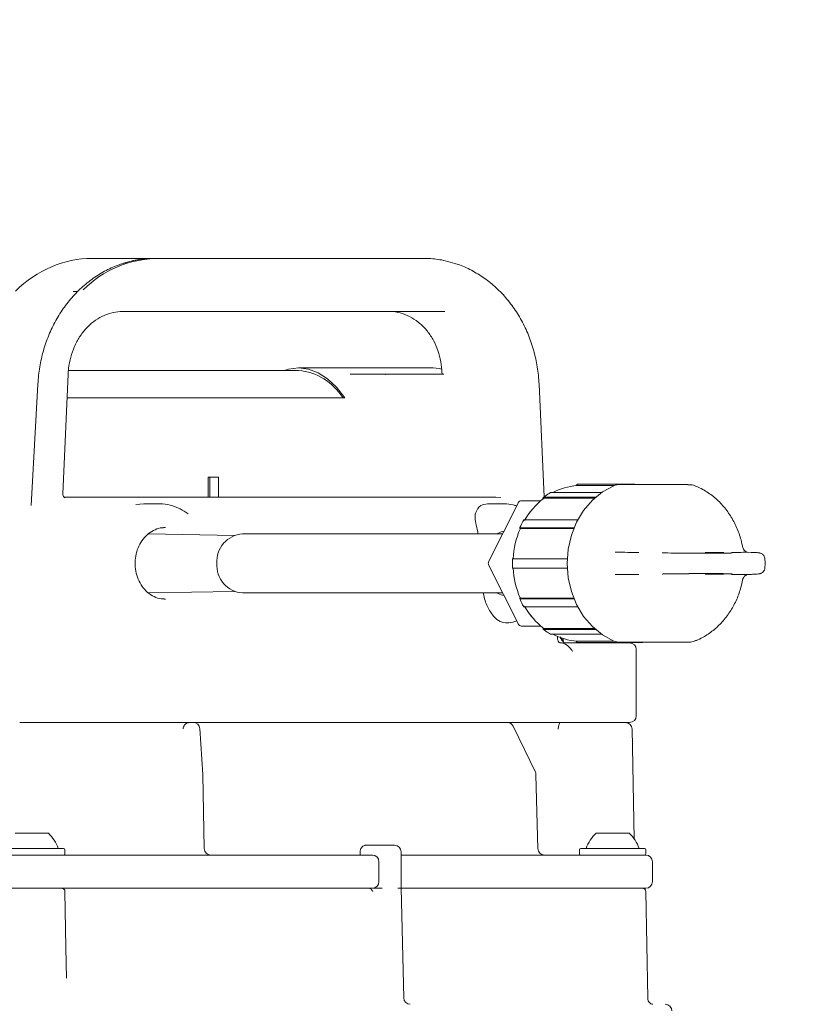
# Model space of a CAD drawing. Units: millimetres. Extents: x 783 to 2738, y 181 to 1985.
# Drawn here: x 1345 to 1463, y 1441 to 1589 of the extents above; entities that cross this region are included whole.
import ezdxf

# ---------------------------------------------------------------- set-up
doc = ezdxf.new("R2010")
doc.units = ezdxf.units.MM
doc.header["$LTSCALE"] = 8
doc.linetypes.add('SLD-Durchgehend', pattern=[0])
doc.layers.add('MAßLINIE_MAßZEICHNUNGEN', color=7, linetype='SLD-Durchgehend')
doc.styles.add('SLDTEXTSTYLE0', font='Opinion Pro')
doc.dimstyles.new('SLDDIMSTYLE0', dxfattribs={"dimtxt": 42.333333, "dimasz": 28, "dimexe": 0, "dimexo": 0.0625, "dimgap": 10.583333, "dimtad": 0, "dimdec": 0, "dimrnd": 1e-09, "dimzin": 12, "dimdsep": 46, "dimtxsty": 'SLDTEXTSTYLE0', "dimsah": 1, "dimcen": 0.09, "dimadec": 0, "dimazin": 3, "dimtfac": 1, "dimtdec": 0, "dimtofl": 0, "dimtmove": 0, "dimatfit": 3, "dimfxl": 0, "dimfrac": 2, "dimtolj": 1, "dimtzin": 12, "dimarcsym": 0})

# ---------------------------------------------------------------- blocks, each defined once
blk = doc.blocks.new('_D_1')
at = {"layer": 'MAßLINIE_MAßZEICHNUNGEN', "color": 7}
for p, q in [((1371.26, 1977.41), (1786.17, 1977.41)), ((1778.17, 1977.41), (1778.17, 1630.05)), ((1778.17, 1177.41), (1778.17, 1530.18)), ((1458.86, 1177.41), (1786.17, 1177.41))]:
    blk.add_line(p, q, dxfattribs=at)
for points in [[(1778.17, 1977.41), (1766.17, 1949.41), (1790.17, 1949.41)], [(1778.17, 1177.41), (1790.17, 1205.41), (1766.17, 1205.41)]]:
    blk.add_solid(points, dxfattribs=at)
at = {"layer": 'MAßLINIE_MAßZEICHNUNGEN', "color": 7, "insert": (1753.63, 1530.18), "char_height": 42.333, "attachment_point": 1, "rotation": 90, "style": 'SLDTEXTSTYLE0'}
blk.add_mtext('800', dxfattribs=at)

msp = doc.modelspace()

# ---------------------------------------------------------------- linework, layer by layer
at = {"color": 7, "linetype": 'SLD-Durchgehend', "lineweight": 18}
for p, q in [((1356.31, 1553.41), (1355.95, 1553.41)), ((1356.31, 1553.41), (1365.38, 1553.41)), ((1365.38, 1553.41), (1365.84, 1553.41)), ((1365.84, 1553.41), (1405.92, 1553.41)), ((1353.09, 1548.41), (1353.82, 1548.41)), ((1409.17, 1545.41), (1360.59, 1545.41)), ((1351.53, 1517.88), (1352.35, 1535.95)), ((1387.09, 1536.51), (1352.39, 1536.51)), ((1406.48, 1536.91), (1387.09, 1536.91)), ((1397.17, 1535.93), (1400.14, 1535.93)), ((1400.27, 1535.93), (1408.99, 1535.93)), ((1347.79, 1534.46), (1346.8, 1516.12)), ((1424.12, 1517.46), (1423.35, 1534.45)), ((1394.09, 1532.4), (1352.19, 1532.4)), ((1373.48, 1520.41), (1373.73, 1520.41)), ((1373.48, 1517.41), (1373.48, 1520.41)), ((1373.73, 1520.41), (1373.73, 1517.41)), ((1375.03, 1520.41), (1373.73, 1520.41)), ((1375.03, 1517.41), (1375.03, 1520.41)), ((1429.15, 1519.34), (1437.79, 1519.34)), ((1437.74, 1519.36), (1429.75, 1519.36)), ((1435.52, 1519.31), (1440.02, 1519.31)), ((1437.79, 1519.34), (1437.79, 1519.31)), ((1437.9, 1519.33), (1437.9, 1519.31)), ((1438.83, 1519.33), (1438.83, 1519.31)), ((1439.01, 1519.31), (1439.01, 1519.34)), ((1439.82, 1519.33), (1439.82, 1519.31)), ((1439.87, 1519.31), (1439.87, 1519.33)), ((1439.89, 1519.31), (1439.97, 1519.31)), ((1439.94, 1519.31), (1439.94, 1519.33)), ((1440.02, 1519.31), (1445.78, 1519.31)), ((1440.17, 1519.33), (1440.17, 1519.31)), ((1440.85, 1519.31), (1440.85, 1519.33)), ((1441.29, 1519.31), (1441.29, 1519.33)), ((1441.79, 1519.31), (1441.79, 1519.33)), ((1442.1, 1519.33), (1442.1, 1519.31)), ((1442.19, 1519.31), (1442.19, 1519.33)), ((1443.21, 1519.31), (1443.21, 1519.33)), ((1444.12, 1519.31), (1444.12, 1519.33)), ((1425.11, 1518.09), (1432.78, 1518.09)), ((1429.05, 1519.14), (1434.66, 1519.14)), ((1351.85, 1517.41), (1416.82, 1517.41)), ((1363.77, 1516.4), (1362.57, 1516.3)), ((1365.9, 1516.41), (1363.77, 1516.41)), ((1365.67, 1516.4), (1365.9, 1516.41)), ((1417.86, 1516.41), (1415.58, 1516.41)), ((1420.23, 1516.58), (1415.75, 1507.63)), ((1417.61, 1517.32), (1416.82, 1517.41)), ((1417.86, 1516.41), (1418.08, 1516.4)), ((1420.67, 1516.86), (1423.61, 1516.86)), ((1424.05, 1517.22), (1431.69, 1517.22)), ((1424.06, 1517.39), (1431.88, 1517.39)), ((1421.11, 1513.98), (1429.19, 1513.98)), ((1377.43, 1511.63), (1364.44, 1511.86)), ((1367.02, 1512.81), (1366.73, 1512.8)), ((1417.87, 1511.86), (1378.65, 1511.86)), ((1420.5, 1512.77), (1428.62, 1512.77)), ((1420.55, 1512.67), (1428.58, 1512.67)), ((1451.13, 1508.96), (1445.93, 1508.96)), ((1454.74, 1509.09), (1454.72, 1509.09)), ((1455.38, 1509.06), (1454.74, 1509.09)), ((1455.38, 1509.06), (1455.35, 1509.06)), ((1419.42, 1508.11), (1427.59, 1508.11)), ((1415.75, 1507.18), (1420.23, 1498.23)), ((1419.42, 1506.71), (1427.59, 1506.71)), ((1445.93, 1505.86), (1451.13, 1505.86)), ((1454.72, 1505.73), (1454.74, 1505.73)), ((1454.74, 1505.73), (1455.38, 1505.75)), ((1455.38, 1505.75), (1455.35, 1505.75)), ((1364.45, 1502.96), (1377.43, 1503.19)), ((1378.65, 1502.96), (1417.87, 1502.96)), ((1366.84, 1502.01), (1367.02, 1502.01)), ((1420.5, 1502.05), (1428.62, 1502.05)), ((1420.55, 1502.15), (1428.58, 1502.15)), ((1421.11, 1500.84), (1429.19, 1500.84)), ((1423.61, 1497.96), (1420.67, 1497.96)), ((1424.05, 1497.6), (1431.69, 1497.6)), ((1424.06, 1497.43), (1431.88, 1497.43)), ((1425.11, 1496.73), (1425.06, 1496.74)), ((1425.11, 1496.73), (1432.78, 1496.73)), ((1426.48, 1495.41), (1426.87, 1495.41)), ((1427.01, 1496.06), (1427.01, 1495.61)), ((1427.06, 1495.41), (1437.01, 1495.41)), ((1429.05, 1495.68), (1434.66, 1495.68)), ((1429.15, 1495.48), (1437.79, 1495.48)), ((1429.75, 1495.46), (1438.4, 1495.46)), ((1440.02, 1495.51), (1435.52, 1495.51)), ((1437.79, 1495.51), (1437.79, 1495.48)), ((1439.01, 1495.48), (1439.01, 1495.51)), ((1445.78, 1495.51), (1440.02, 1495.51)), ((1438.01, 1484.41), (1438.01, 1494.41)), ((1370.86, 1483.41), (1345.05, 1483.41)), ((1370.79, 1483.41), (1370.86, 1483.41)), ((1370.86, 1483.41), (1371.2, 1483.41)), ((1417.66, 1483.41), (1371.04, 1483.41)), ((1372.66, 1475.57), (1372.19, 1482.48)), ((1417.66, 1483.41), (1418.37, 1483.41)), ((1418.37, 1483.41), (1418.56, 1483.41)), ((1428.05, 1483.41), (1418.56, 1483.41)), ((1422.79, 1475.94), (1419.46, 1482.84)), ((1428.33, 1483.41), (1428.72, 1483.41)), ((1428.72, 1483.41), (1430.09, 1483.41)), ((1437.01, 1483.41), (1430.09, 1483.41)), ((1437.67, 1465.87), (1437.38, 1482.43)), ((1372.87, 1464.39), (1372.66, 1475.52)), ((1423.16, 1464.38), (1422.89, 1475.53)), ((1344.38, 1466.71), (1349.38, 1466.71)), ((1431.94, 1466.71), (1436.94, 1466.71)), ((1342.72, 1464.41), (1351.68, 1464.41)), ((1397.25, 1464.91), (1399.21, 1464.91)), ((1399.21, 1464.91), (1401.55, 1464.91)), ((1429.64, 1464.41), (1430.29, 1464.41)), ((1430.29, 1464.41), (1439.24, 1464.41)), ((1342.63, 1463.41), (1349.23, 1463.41)), ((1349.23, 1463.41), (1358.35, 1463.41)), ((1351.88, 1463.61), (1351.88, 1464.21)), ((1358.35, 1463.41), (1398.22, 1463.41)), ((1396.37, 1463.91), (1396.37, 1463.41)), ((1402.55, 1458.41), (1402.55, 1463.91)), ((1402.55, 1463.41), (1404.45, 1463.41)), ((1404.45, 1463.41), (1430.95, 1463.41)), ((1429.44, 1464.21), (1429.44, 1463.61)), ((1430.95, 1463.41), (1437.08, 1463.41)), ((1437.08, 1463.41), (1439.44, 1463.41)), ((1439.44, 1463.61), (1439.44, 1464.21)), ((1399.22, 1459.41), (1399.22, 1462.41)), ((1440.44, 1459.41), (1440.44, 1462.41)), ((1349.23, 1458.41), (1342.63, 1458.41)), ((1358.35, 1458.41), (1349.23, 1458.41)), ((1398.22, 1458.41), (1358.35, 1458.41)), ((1402.44, 1458.41), (1402.71, 1458.41)), ((1402.94, 1441.88), (1402.55, 1458.41)), ((1404.45, 1458.41), (1402.71, 1458.41)), ((1430.95, 1458.41), (1404.45, 1458.41)), ((1437.08, 1458.41), (1430.95, 1458.41)), ((1439.44, 1458.41), (1437.08, 1458.41)), ((1352.03, 1449.43), (1351.88, 1457.92)), ((1439.73, 1441.81), (1439.45, 1457.92)), ((1352.11, 1444.87), (1352.03, 1449.43))]:
    msp.add_line(p, q, dxfattribs=at)
at = {"color": 7, "linetype": 'SLD-Durchgehend', "lineweight": 18, "flags": 128}
for points in [[(1384.91, 1536.51), (1385.6, 1536.72), (1387.09, 1536.91), (1388.58, 1536.72), (1390.05, 1536.17), (1391.47, 1535.25), (1392.83, 1533.99), (1394.09, 1532.4)], [(1428.97, 1519.19), (1428.94, 1519.14), (1428.93, 1519.1)], [(1434.61, 1495.7), (1432.92, 1496.63), (1431.39, 1497.88), (1430.07, 1499.42), (1429.01, 1501.2), (1428.22, 1503.16), (1427.74, 1505.25), (1427.57, 1507.41), (1427.74, 1509.56), (1428.22, 1511.66), (1429.01, 1513.62), (1430.07, 1515.4), (1431.39, 1516.94), (1432.92, 1518.19), (1434.61, 1519.12)], [(1423.95, 1517.26), (1423.95, 1517.22), (1423.94, 1517.09)], [(1420.44, 1512.69), (1420.45, 1512.67), (1420.49, 1512.59)], [(1420.49, 1502.22), (1420.45, 1502.15), (1420.44, 1502.12)], [(1423.94, 1497.69), (1423.95, 1497.6), (1423.95, 1497.55)]]:
    msp.add_lwpolyline(points, dxfattribs=at)
at = {"color": 7, "linetype": 'SLD-Durchgehend', "lineweight": 18}
for centre, radius, start, end in [((1366.07, 1537.26), 16.15, 90.8316, 135.0288), ((1386.37, 1527.9), 8.64, 31.4041, 85.2149), ((1429.75, 1510.39), 8.97, 90.0004, 93.8769), ((1435.53, 1517.02), 2.29, 90.0957, 113.4608), ((1429.7, 1510.05), 9.11, 94.1042, 118.0657), ((1420.67, 1516.36), 0.5, 90, 153.4349), ((1430.83, 1508.43), 11.1, 127.6376, 150.5756), ((1431.02, 1508.15), 11.42, 139.6554, 149.2998), ((1378.94, 1507.71), 4.16, 94.0304, 184.1829), ((1432.46, 1507.45), 13.03, 156.7584, 177.113), ((1378.94, 1507.1), 4.16, 175.8171, 265.9696), ((1416.2, 1507.41), 0.5, 153.4349, 180), ((1416.2, 1507.41), 0.5, 180, 206.5651), ((1432.46, 1507.36), 13.03, 182.887, 203.2416), ((1430.83, 1506.39), 11.1, 209.4244, 232.3624), ((1431.02, 1506.67), 11.42, 210.7002, 220.3439), ((1420.67, 1498.46), 0.5, 206.5651, 270), ((1429.7, 1504.77), 9.11, 241.9343, 265.8958), ((1427.71, 1496.37), 1, 192.8022, 225.6979), ((1427.21, 1495.61), 0.2, 180, 270), ((1429.75, 1504.42), 8.97, 266.1231, 269.9996), ((1435.53, 1497.8), 2.29, 246.5392, 269.9043), ((1436.81, 1495.61), 0.2, 270, 311.4096), ((1437.01, 1494.41), 1, 0, 90), ((1438.4, 1504.42), 8.97, 266.1229, 273.8771), ((1437.01, 1484.41), 1, 270, 0), ((1371.2, 1482.41), 1, 3.8733, 90), ((1418.56, 1482.41), 1, 25.7765, 90), ((1436.38, 1482.41), 1, 1, 90), ((1371.66, 1475.51), 1, 1.083, 3.8731), ((1421.89, 1475.51), 1, 1.3892, 25.7756), ((1345.23, 1462.37), 6, 19.8834, 46.3393), ((1436.09, 1462.37), 6, 133.6607, 160.1166), ((1432.8, 1462.37), 6, 19.8834, 46.3393), ((1351.68, 1464.21), 0.2, 0, 90), ((1373.87, 1464.41), 1, 181.1826, 269.9933), ((1401.55, 1463.91), 1, 0, 90), ((1424.16, 1464.41), 1, 181.4522, 269.9969), ((1429.64, 1464.21), 0.2, 90, 180), ((1439.24, 1464.21), 0.2, 0, 90), ((1351.68, 1463.61), 0.2, 270, 0), ((1398.22, 1462.41), 1, 0, 90), ((1429.64, 1463.61), 0.2, 180, 270), ((1439.24, 1463.61), 0.2, 270, 0), ((1439.44, 1462.41), 1, 0, 90), ((1351.38, 1457.91), 0.5, 1, 90), ((1398.22, 1459.41), 1, 270, 0), ((1438.95, 1457.91), 0.5, 1, 90), ((1439.44, 1459.41), 1, 270, 0), ((1403.94, 1441.91), 1, 181.3724, 270), ((1442.38, 1439.91), 1, 0, 90)]:
    msp.add_arc(centre, radius, start, end, dxfattribs=at)
for centre, major_axis, ratio, start_param, end_param in [((1355.45, 1533.41), (1.97, 19.93), 0.8639, 0.085187, 0.803157), ((1365.21, 1533.41), (0.66, 19.99), 0.865788, 0.028682, 0.301594), ((1444.56, 1509), (2.75, -0.02), 0.015115, 3.585501, 5.23612), ((1449.75, 1509), (2.75, -0.02), 0.015115, 1.006458, 2.094527), ((1449.75, 1509), (2.75, -0.02), 0.015115, 5.23612, 6.162253), ((1444.56, 1505.81), (2.75, 0.02), 0.015115, 1.047066, 2.688626), ((1449.75, 1505.81), (2.75, 0.02), 0.015115, 0.119246, 1.047066), ((1449.75, 1505.81), (2.75, 0.02), 0.015115, 4.188658, 5.275493), ((1399.21, 1458.4), (1, -0.003), 0.01192, 1.04736, 2.617928), ((1399.21, 1515.7), (0.87, 57.29), 0.008726, 3.141725, 3.141877), ((1399.21, 1515.7), (-0.5, 57.29), 0.015115, 3.141308, 3.141461), ((1401.55, 1515.7), (-0.5, 57.29), 0.015115, 3.141461, 3.141613), ((1401.55, 1458.4), (1, 0.012), 0.003194, 0.000038, 1.047007)]:
    msp.add_ellipse(centre, major_axis=major_axis, ratio=ratio, start_param=start_param, end_param=end_param, dxfattribs=at)
for points, knots in [([(1365.38, 1553.41), (1364.98, 1553.4), (1363.85, 1553.37), (1362.25, 1553.15), (1361.09, 1552.77), (1360.64, 1552.62)], [0, 0, 0, 0, 0.248476, 0.705722, 1, 1, 1, 1]), ([(1410.63, 1552.63), (1410.16, 1552.78), (1408.99, 1553.16), (1407.4, 1553.37), (1406.29, 1553.4), (1405.92, 1553.41)], [0, 0, 0, 0, 0.306134, 0.766126, 1, 1, 1, 1]), ([(1360.64, 1552.62), (1360.39, 1552.55), (1359.42, 1552.28), (1357.82, 1551.49), (1355.89, 1550.28), (1354.11, 1548.79), (1352.5, 1547.06), (1351.09, 1545.1), (1349.9, 1542.97), (1348.96, 1540.68), (1348.27, 1538.27), (1347.91, 1536.18), (1347.82, 1534.9), (1347.79, 1534.46)], [0, 0, 0, 0, 0.035876, 0.13651, 0.237275, 0.338193, 0.439264, 0.54047, 0.641788, 0.743194, 0.844664, 0.946182, 1, 1, 1, 1]), ([(1423.35, 1534.45), (1423.32, 1534.89), (1423.24, 1536.18), (1422.9, 1538.28), (1422.23, 1540.68), (1421.3, 1542.98), (1420.13, 1545.12), (1418.73, 1547.08), (1417.13, 1548.81), (1415.35, 1550.31), (1413.41, 1551.52), (1411.83, 1552.3), (1410.87, 1552.56), (1410.63, 1552.63)], [0, 0, 0, 0, 0.05418, 0.155611, 0.257102, 0.358592, 0.460064, 0.561495, 0.662857, 0.764114, 0.865232, 0.966186, 1, 1, 1, 1]), ([(1352.35, 1535.95), (1352.37, 1536.23), (1352.43, 1537.1), (1352.71, 1538.52), (1353.27, 1540.13), (1354.06, 1541.59), (1355.04, 1542.86), (1356.18, 1543.91), (1357.44, 1544.7), (1358.8, 1545.22), (1359.86, 1545.39), (1360.47, 1545.41), (1360.59, 1545.41)], [0, 0, 0, 0, 0.0545662, 0.1669474, 0.2793371, 0.3917665, 0.504468, 0.6178257, 0.7323969, 0.8488489, 0.9677047, 1, 1, 1, 1]), ([(1400.64, 1545.41), (1400.87, 1545.4), (1401.59, 1545.38), (1402.79, 1545.12), (1404.18, 1544.51), (1405.45, 1543.61), (1406.56, 1542.45), (1407.47, 1541.07), (1408.15, 1539.52), (1408.58, 1537.87), (1408.71, 1536.65), (1408.72, 1536.01), (1408.72, 1535.93)], [0, 0, 0, 0, 0.055264, 0.174697, 0.294227, 0.412838, 0.530138, 0.646251, 0.761507, 0.876215, 0.984309, 1, 1, 1, 1]), ([(1394.85, 1535.93), (1394.89, 1535.93), (1394.97, 1535.93), (1395.14, 1535.93), (1395.52, 1535.93), (1396.3, 1535.93), (1396.81, 1535.93), (1397.17, 1535.93)], [0, 0, 0, 0, 0.0349583, 0.0786287, 0.1579864, 0.4080833, 1, 1, 1, 1]), ([(1400.2, 1535.88), (1400.2, 1535.88), (1400.2, 1535.89), (1400.19, 1535.9), (1400.17, 1535.93), (1400.15, 1535.93), (1400.14, 1535.93)], [0, 0, 0, 0, 0.052313, 0.154813, 0.464283, 1, 1, 1, 1]), ([(1400.14, 1535.93), (1400.15, 1535.93), (1400.17, 1535.93), (1400.22, 1535.93), (1400.25, 1535.93), (1400.27, 1535.93)], [0, 0, 0, 0, 0.193839, 0.596892, 1, 1, 1, 1]), ([(1408.66, 1536.71), (1408.54, 1536.74), (1407.82, 1536.9), (1407.08, 1536.9), (1406.46, 1536.9)], [0, 0, 0, 0, 0.167236, 1, 1, 1, 1]), ([(1429.15, 1519.34), (1429.12, 1519.33), (1429.06, 1519.32), (1429, 1519.25), (1428.98, 1519.2), (1428.97, 1519.19)], [0, 0, 0, 0, 0.428601, 0.857191, 1, 1, 1, 1]), ([(1447.05, 1519.01), (1446.91, 1519.08), (1446.51, 1519.28), (1446.06, 1519.28), (1445.78, 1519.28)], [0, 0, 0, 0, 0.362274, 1, 1, 1, 1]), ([(1351.85, 1517.32), (1351.85, 1517.32), (1351.88, 1517.31), (1351.74, 1517.37), (1351.55, 1517.63), (1351.54, 1517.79), (1351.53, 1517.88)], [0, 0, 0, 0, 0.040153, 0.32148, 0.64044, 1, 1, 1, 1]), ([(1425.07, 1518.08), (1424.8, 1517.92), (1424.43, 1517.69), (1424.08, 1517.43), (1423.99, 1517.36)], [0, 0, 0, 0, 0.725092, 1, 1, 1, 1]), ([(1425.06, 1518.07), (1425.07, 1518.08), (1425.08, 1518.09), (1425.1, 1518.09), (1425.11, 1518.09)], [0, 0, 0, 0, 0.560524, 1, 1, 1, 1]), ([(1454.06, 1509.77), (1453.98, 1510.16), (1453.77, 1511.21), (1453.18, 1512.85), (1452.25, 1514.61), (1451.07, 1516.18), (1449.67, 1517.52), (1448.28, 1518.47), (1447.35, 1518.91), (1446.99, 1519.07)], [0, 0, 0, 0, 0.096848, 0.257918, 0.419259, 0.580294, 0.740592, 0.899715, 1, 1, 1, 1]), ([(1370.46, 1514.87), (1370.06, 1515.14), (1369.22, 1515.71), (1367.77, 1516.21), (1366.54, 1516.44), (1365.83, 1516.38), (1365.64, 1516.37)], [0, 0, 0, 0, 0.2755907, 0.5838979, 0.8883276, 1, 1, 1, 1]), ([(1415.58, 1516.41), (1415.22, 1516.35), (1414.37, 1516.22), (1414.01, 1515.5), (1413.8, 1515.09)], [0, 0, 0, 0, 0.4282137, 1, 1, 1, 1]), ([(1419.97, 1516.07), (1419.8, 1516.13), (1419.19, 1516.35), (1418.56, 1516.37), (1418.1, 1516.39)], [0, 0, 0, 0, 0.291553, 1, 1, 1, 1]), ([(1423.94, 1517.09), (1423.94, 1517.12), (1423.96, 1517.18), (1424, 1517.21), (1424.04, 1517.21), (1424.05, 1517.22)], [0, 0, 0, 0, 0.428979, 0.857977, 1, 1, 1, 1]), ([(1424.06, 1517.39), (1424.04, 1517.38), (1423.99, 1517.37), (1423.96, 1517.32), (1423.95, 1517.27), (1423.95, 1517.26)], [0, 0, 0, 0, 0.428601, 0.857191, 1, 1, 1, 1]), ([(1414.17, 1511.86), (1414.15, 1511.95), (1414.03, 1512.54), (1413.81, 1513.51), (1413.65, 1514.52), (1413.75, 1514.92), (1413.8, 1515.09)], [0, 0, 0, 0, 0.065781, 0.398525, 0.73217, 1, 1, 1, 1]), ([(1421.05, 1513.97), (1420.89, 1513.67), (1420.66, 1513.27), (1420.48, 1512.84), (1420.43, 1512.73)], [0, 0, 0, 0, 0.725078, 1, 1, 1, 1]), ([(1421.04, 1513.95), (1421.04, 1513.95), (1421.04, 1513.97), (1421.07, 1513.98), (1421.1, 1513.98), (1421.11, 1513.98)], [0, 0, 0, 0, 0.003521, 0.752189, 1, 1, 1, 1]), ([(1366.85, 1502.05), (1366.69, 1502.05), (1366.17, 1502.04), (1365.3, 1502.36), (1364.32, 1502.99), (1363.49, 1503.89), (1362.88, 1504.99), (1362.51, 1506.24), (1362.4, 1507.55), (1362.57, 1508.84), (1362.98, 1510.05), (1363.63, 1511.11), (1364.47, 1511.95), (1365.45, 1512.52), (1366.23, 1512.79), (1366.67, 1512.77), (1366.74, 1512.77)], [0, 0, 0, 0, 0.034027, 0.115075, 0.195706, 0.275564, 0.354761, 0.433539, 0.512073, 0.590453, 0.668728, 0.746967, 0.825323, 0.904071, 0.983565, 1, 1, 1, 1]), ([(1417.06, 1511.83), (1417.13, 1511.88), (1417.43, 1512.11), (1417.79, 1512.2), (1418.07, 1512.27)], [0, 0, 0, 0, 0.204719, 1, 1, 1, 1]), ([(1420.5, 1512.77), (1420.48, 1512.76), (1420.43, 1512.76), (1420.42, 1512.72), (1420.43, 1512.7), (1420.44, 1512.69)], [0, 0, 0, 0, 0.428601, 0.857191, 1, 1, 1, 1]), ([(1420.49, 1512.59), (1420.48, 1512.61), (1420.47, 1512.65), (1420.51, 1512.66), (1420.54, 1512.67), (1420.55, 1512.67)], [0, 0, 0, 0, 0.428979, 0.857977, 1, 1, 1, 1]), ([(1438.4, 1509.07), (1437.85, 1509.07), (1436.72, 1509.07), (1435.47, 1509.08), (1434.83, 1509.09)], [0, 0, 0, 0, 0.487158, 1, 1, 1, 1]), ([(1442.12, 1509.01), (1442.04, 1509.01), (1441.91, 1509.02), (1441.9, 1509.02), (1441.9, 1509.02)], [0, 0, 0, 0, 0.5965719, 1, 1, 1, 1]), ([(1454.72, 1509.09), (1454.71, 1509.09), (1454.49, 1509.08), (1453.86, 1509.07), (1452.88, 1509.07), (1452.38, 1509.07)], [0, 0, 0, 0, 0.025334, 0.513046, 1, 1, 1, 1]), ([(1454.32, 1509.39), (1454.31, 1509.4), (1454.22, 1509.47), (1454.1, 1509.65), (1454.06, 1509.84), (1454.04, 1509.93)], [0, 0, 0, 0, 0.054505, 0.561968, 1, 1, 1, 1]), ([(1454.72, 1509.09), (1454.66, 1509.12), (1454.56, 1509.17), (1454.36, 1509.33), (1454.27, 1509.4)], [0, 0, 0, 0, 0.603218, 1, 1, 1, 1]), ([(1457.4, 1508.06), (1457.39, 1508.15), (1457.38, 1508.34), (1457.24, 1508.58), (1457.06, 1508.77), (1456.89, 1508.88), (1456.75, 1508.94), (1456.64, 1508.97), (1456.55, 1508.99), (1456.42, 1509.01), (1456.19, 1509.03), (1455.85, 1509.05), (1455.46, 1509.06), (1455.34, 1509.06)], [0, 0, 0, 0, 0.051383, 0.110906, 0.160635, 0.20325, 0.238467, 0.270214, 0.311399, 0.391426, 0.581308, 0.882642, 1, 1, 1, 1]), ([(1419.36, 1508.12), (1419.34, 1507.78), (1419.33, 1507.3), (1419.35, 1506.83), (1419.36, 1506.69)], [0, 0, 0, 0, 0.725024, 1, 1, 1, 1]), ([(1419.36, 1508.11), (1419.36, 1508.11), (1419.35, 1508.11), (1419.38, 1508.11), (1419.41, 1508.11), (1419.42, 1508.11)], [0, 0, 0, 0, 0.142908, 0.786853, 1, 1, 1, 1]), ([(1457.39, 1506.77), (1457.41, 1507.01), (1457.45, 1507.43), (1457.41, 1507.86), (1457.39, 1508.05)], [0, 0, 0, 0, 0.550527, 1, 1, 1, 1]), ([(1419.42, 1506.71), (1419.4, 1506.71), (1419.36, 1506.71), (1419.36, 1506.71), (1419.36, 1506.71)], [0, 0, 0, 0, 0.643966, 1, 1, 1, 1]), ([(1441.89, 1505.8), (1441.89, 1505.8), (1441.89, 1505.8), (1441.95, 1505.8), (1442.07, 1505.81), (1442.12, 1505.81)], [0, 0, 0, 0, 0.14691, 0.594064, 1, 1, 1, 1]), ([(1455.36, 1505.75), (1455.57, 1505.76), (1456.05, 1505.78), (1456.35, 1505.8), (1456.53, 1505.82), (1456.68, 1505.85), (1456.85, 1505.91), (1457.06, 1506.04), (1457.26, 1506.26), (1457.4, 1506.52), (1457.4, 1506.7), (1457.4, 1506.77)], [0, 0, 0, 0, 0.256184, 0.56823, 0.689334, 0.74725, 0.785364, 0.834398, 0.89434, 0.962015, 1, 1, 1, 1]), ([(1434.83, 1505.73), (1434.86, 1505.73), (1435.48, 1505.74), (1436.75, 1505.75), (1437.85, 1505.75), (1438.4, 1505.75)], [0, 0, 0, 0, 0.025334, 0.513046, 1, 1, 1, 1]), ([(1446.99, 1495.74), (1447.36, 1495.91), (1448.27, 1496.34), (1449.63, 1497.27), (1450.99, 1498.55), (1452.16, 1500.06), (1453.09, 1501.76), (1453.73, 1503.44), (1453.96, 1504.57), (1454.06, 1505.05)], [0, 0, 0, 0, 0.1014054, 0.2555143, 0.410306, 0.5663573, 0.723685, 0.8821562, 1, 1, 1, 1]), ([(1452.38, 1505.75), (1452.88, 1505.75), (1453.91, 1505.75), (1454.44, 1505.74), (1454.72, 1505.73)], [0, 0, 0, 0, 0.487158, 1, 1, 1, 1]), ([(1454.04, 1504.89), (1454.04, 1504.9), (1454.04, 1505.02), (1454.13, 1505.21), (1454.25, 1505.35), (1454.3, 1505.4)], [0, 0, 0, 0, 0.070549, 0.612888, 1, 1, 1, 1]), ([(1454.72, 1505.73), (1454.66, 1505.7), (1454.56, 1505.65), (1454.36, 1505.49), (1454.28, 1505.42)], [0, 0, 0, 0, 0.6102664, 1, 1, 1, 1]), ([(1418.55, 1498.44), (1418.2, 1498.46), (1417.51, 1498.49), (1416.44, 1499.39), (1415.55, 1500.85), (1415.04, 1502.15), (1414.95, 1502.91), (1414.94, 1502.96)], [0, 0, 0, 0, 0.238695, 0.478427, 0.727855, 0.983319, 1, 1, 1, 1]), ([(1418.07, 1502.55), (1417.77, 1502.62), (1417.39, 1502.72), (1417.07, 1502.97), (1417.01, 1503.02)], [0, 0, 0, 0, 0.811014, 1, 1, 1, 1]), ([(1420.44, 1502.12), (1420.43, 1502.1), (1420.42, 1502.07), (1420.46, 1502.05), (1420.49, 1502.05), (1420.5, 1502.05)], [0, 0, 0, 0, 0.42899, 0.857998, 1, 1, 1, 1]), ([(1420.43, 1502.09), (1420.56, 1501.78), (1420.76, 1501.36), (1420.98, 1500.96), (1421.05, 1500.85)], [0, 0, 0, 0, 0.72497, 1, 1, 1, 1]), ([(1420.55, 1502.15), (1420.53, 1502.15), (1420.48, 1502.16), (1420.47, 1502.19), (1420.48, 1502.22), (1420.49, 1502.22)], [0, 0, 0, 0, 0.428577, 0.857143, 1, 1, 1, 1]), ([(1421.11, 1500.84), (1421.08, 1500.84), (1421.05, 1500.84), (1421.04, 1500.86), (1421.04, 1500.86)], [0, 0, 0, 0, 0.749908, 1, 1, 1, 1]), ([(1418.54, 1498.46), (1418.62, 1498.46), (1419.11, 1498.46), (1419.59, 1498.61), (1419.98, 1498.74)], [0, 0, 0, 0, 0.174804, 1, 1, 1, 1]), ([(1423.95, 1497.55), (1423.96, 1497.52), (1423.97, 1497.46), (1424.02, 1497.43), (1424.05, 1497.43), (1424.06, 1497.43)], [0, 0, 0, 0, 0.4289898, 0.8579976, 1, 1, 1, 1]), ([(1423.99, 1497.46), (1424.24, 1497.27), (1424.6, 1497.01), (1424.97, 1496.79), (1425.07, 1496.73)], [0, 0, 0, 0, 0.724956, 1, 1, 1, 1]), ([(1426.48, 1495.41), (1426.42, 1495.44), (1426.27, 1495.54), (1426.18, 1495.76), (1426.14, 1496.02), (1426.12, 1496.18), (1426.12, 1496.29), (1426.11, 1496.33), (1426.11, 1496.35)], [0, 0, 0, 0, 0.259555, 0.6903172, 0.8717898, 0.9498303, 0.975205, 1, 1, 1, 1]), ([(1426.56, 1496.35), (1426.56, 1496.33), (1426.57, 1496.29), (1426.58, 1496.18), (1426.64, 1496.02), (1426.77, 1495.8), (1426.92, 1495.69), (1427.01, 1495.62)], [0, 0, 0, 0, 0.036589, 0.081357, 0.207898, 0.502152, 1, 1, 1, 1]), ([(1428.97, 1495.62), (1428.99, 1495.59), (1429.04, 1495.52), (1429.1, 1495.48), (1429.14, 1495.48), (1429.15, 1495.48)], [0, 0, 0, 0, 0.42899, 0.857998, 1, 1, 1, 1]), ([(1445.78, 1495.52), (1446.06, 1495.53), (1446.51, 1495.54), (1446.91, 1495.74), (1447.05, 1495.81)], [0, 0, 0, 0, 0.632135, 1, 1, 1, 1]), ([(1428.4, 1494.12), (1428.36, 1494.18), (1428.19, 1494.44), (1428.02, 1494.64), (1427.78, 1494.89), (1427.31, 1495.28), (1427.11, 1495.34), (1426.96, 1495.38)], [0, 0, 0, 0, 0.052362, 0.222813, 0.236452, 0.425916, 1, 1, 1, 1]), ([(1369.69, 1482.43), (1369.7, 1482.54), (1369.73, 1482.76), (1369.91, 1483.06), (1370.16, 1483.28), (1370.44, 1483.39), (1370.62, 1483.4), (1370.69, 1483.41)], [0, 0, 0, 0, 0.216976, 0.433966, 0.65104, 0.868172, 1, 1, 1, 1]), ([(1426.23, 1482.42), (1426.23, 1482.42), (1426.24, 1482.52), (1426.28, 1482.71), (1426.34, 1483.04), (1426.41, 1483.34), (1426.47, 1483.39), (1426.5, 1483.41)], [0, 0, 0, 0, 0.003115, 0.207017, 0.409689, 0.749729, 1, 1, 1, 1]), ([(1430.09, 1483.41), (1429.93, 1483.41), (1429.61, 1483.41), (1429.09, 1483.41), (1428.63, 1483.41), (1428.27, 1483.41), (1428.1, 1483.41), (1428.05, 1483.41), (1428.05, 1483.41)], [0, 0, 0, 0, 0.191128, 0.3822564, 0.5733712, 0.7644572, 0.9555164, 1, 1, 1, 1]), ([(1396.37, 1463.91), (1396.38, 1464.02), (1396.4, 1464.24), (1396.56, 1464.54), (1396.78, 1464.77), (1397.03, 1464.89), (1397.19, 1464.9), (1397.25, 1464.91)], [0, 0, 0, 0, 0.214564, 0.429126, 0.643762, 0.858508, 1, 1, 1, 1]), ([(1397.75, 1458.41), (1397.81, 1458.39), (1398, 1458.35), (1398.17, 1458.1), (1398.29, 1457.94), (1398.3, 1457.92), (1398.3, 1457.92)], [0, 0, 0, 0, 0.288699, 0.916437, 0.994855, 1, 1, 1, 1]), ([(1440.5, 1440.91), (1440.5, 1440.91), (1440.5, 1440.91), (1440.36, 1440.92), (1440.12, 1441.03), (1439.88, 1441.28), (1439.74, 1441.56), (1439.75, 1441.75), (1439.75, 1441.8)], [0, 0, 0, 0, 0.027215, 0.302556, 0.535061, 0.720872, 0.914251, 1, 1, 1, 1])]:
    msp.add_open_spline(points, degree=3, knots=knots, dxfattribs=at)

# ---------------------------------------------------------------- dimensions: what is measured, and where the dimension line sits
at = {"layer": 'MAßLINIE_MAßZEICHNUNGEN', "color": 7}
dim = msp.add_linear_dim(base=(1778.17, 1977.41), p1=(1450.86, 1177.41), p2=(1363.26, 1977.41), angle=90, dimstyle='SLDDIMSTYLE0', dxfattribs=at)
dim.commit()
dim.dimension.update_dxf_attribs({"geometry": '_D_1', "text_midpoint": (1778.17, 1580.12), "dimtype": 160})

doc.saveas('drawing.dxf')
